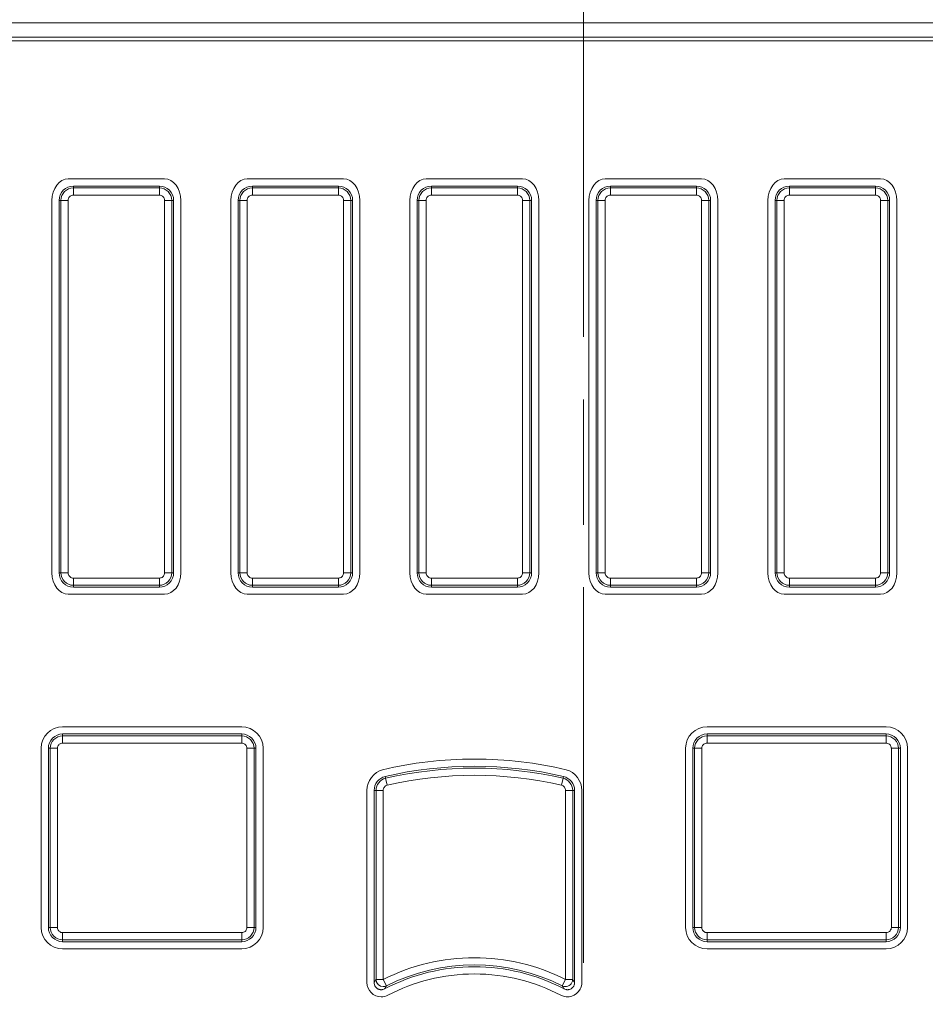
# Model space of a CAD drawing. Units: millimetres. Extents: x 0 to 297, y 0 to 213.
# Drawn here: x 39 to 47, y 128 to 136 of the extents above; entities that cross this region are included whole.
import ezdxf

# ---------------------------------------------------------------- set-up
doc = ezdxf.new("R2010")
doc.units = ezdxf.units.MM
doc.header["$MEASUREMENT"] = 0
doc.linetypes.add('AI-Linetype-12', pattern=[5, 3, -0.5, 1, -0.5])
doc.layers.add('レイヤー 2', color=7, linetype='Continuous', lineweight=0)
doc.layers.add('レイヤー 3', color=7, linetype='Continuous', lineweight=0)

msp = doc.modelspace()

# ---------------------------------------------------------------- linework, layer by layer
at = {"layer": 'レイヤー 2', "color": 250, "lineweight": 9, "true_color": 0x231815}
for p, q in [((36.7392, 136.0389), (50.0807, 136.0389)), ((50.0807, 135.9246), (36.7392, 135.9246)), ((36.8235, 135.8972), (50.1022, 135.8972)), ((39.8992, 134.7357), (39.8992, 134.7205)), ((40.5861, 134.7357), (39.8992, 134.7357)), ((39.8992, 134.7205), (40.5861, 134.7205)), ((40.5861, 134.7205), (40.5861, 134.7357)), ((41.33, 134.7357), (41.33, 134.7205)), ((42.0168, 134.7357), (41.33, 134.7357)), ((41.33, 134.7205), (42.0168, 134.7205)), ((42.0168, 134.7205), (42.0168, 134.7357)), ((42.7607, 134.7357), (42.7607, 134.7205)), ((43.4475, 134.7357), (42.7607, 134.7357)), ((42.7607, 134.7205), (43.4475, 134.7205)), ((43.4475, 134.7205), (43.4475, 134.7357)), ((44.1914, 134.7357), (44.1914, 134.7205)), ((44.8783, 134.7357), (44.1914, 134.7357)), ((44.1914, 134.7205), (44.8783, 134.7205)), ((44.8783, 134.7205), (44.8783, 134.7357)), ((45.6221, 134.7357), (45.6221, 134.7205)), ((46.309, 134.7357), (45.6221, 134.7357)), ((45.6221, 134.7205), (46.309, 134.7205)), ((46.309, 134.7205), (46.309, 134.7357)), ((39.8, 134.6213), (39.7848, 134.6213)), ((39.7848, 134.6213), (39.7848, 131.6452)), ((39.8, 131.6452), (39.8, 134.6213)), ((39.8571, 134.6213), (39.8, 134.6213)), ((39.8571, 134.6213), (39.8571, 131.6452)), ((40.5861, 134.6634), (39.8992, 134.6634)), ((40.6282, 131.6452), (40.6282, 134.6213)), ((40.7005, 134.6213), (40.6853, 134.6213)), ((40.6853, 134.6213), (40.6853, 131.6452)), ((40.7005, 131.6452), (40.7005, 134.6213)), ((41.2307, 134.6213), (41.2156, 134.6213)), ((41.2156, 134.6213), (41.2156, 131.6452)), ((41.2307, 131.6452), (41.2307, 134.6213)), ((41.2879, 134.6213), (41.2307, 134.6213)), ((41.2879, 134.6213), (41.2879, 131.6452)), ((42.0168, 134.6634), (41.33, 134.6634)), ((42.0589, 131.6452), (42.0589, 134.6213)), ((42.1312, 134.6213), (42.1161, 134.6213)), ((42.1161, 134.6213), (42.1161, 131.6452)), ((42.1312, 131.6452), (42.1312, 134.6213)), ((42.6615, 134.6213), (42.6463, 134.6213)), ((42.6463, 134.6213), (42.6463, 131.6452)), ((42.6615, 131.6452), (42.6615, 134.6213)), ((42.7186, 134.6213), (42.6615, 134.6213)), ((42.7186, 134.6213), (42.7186, 131.6452)), ((43.4475, 134.6634), (42.7607, 134.6634)), ((43.4896, 131.6452), (43.4896, 134.6213)), ((43.5619, 134.6213), (43.5468, 134.6213)), ((43.5468, 134.6213), (43.5468, 131.6452)), ((43.5619, 131.6452), (43.5619, 134.6213)), ((44.0922, 134.6213), (44.077, 134.6213)), ((44.077, 134.6213), (44.077, 131.6452)), ((44.0922, 131.6452), (44.0922, 134.6213)), ((44.1493, 134.6213), (44.0922, 134.6213)), ((44.1493, 134.6213), (44.1493, 131.6452)), ((44.8783, 134.6634), (44.1914, 134.6634)), ((44.9204, 131.6452), (44.9204, 134.6213)), ((44.9775, 134.6213), (44.9775, 131.6452)), ((44.9927, 134.6213), (44.9775, 134.6213)), ((44.9927, 131.6452), (44.9927, 134.6213)), ((45.5229, 134.6213), (45.5078, 134.6213)), ((45.5078, 134.6213), (45.5078, 131.6452)), ((45.5229, 131.6452), (45.5229, 134.6213)), ((45.5801, 134.6213), (45.5801, 131.6452)), ((46.309, 134.6634), (45.6221, 134.6634)), ((46.3511, 131.6452), (46.3511, 134.6213)), ((46.3511, 134.6213), (46.4082, 134.6213)), ((46.4234, 134.6213), (46.4082, 134.6213)), ((46.4082, 134.6213), (46.4082, 131.6452)), ((46.4234, 131.6452), (46.4234, 134.6213)), ((39.7848, 131.6452), (39.8, 131.6452)), ((39.8571, 131.6452), (39.8, 131.6452)), ((40.6853, 131.6452), (40.7005, 131.6452)), ((41.2156, 131.6452), (41.2307, 131.6452)), ((41.2879, 131.6452), (41.2307, 131.6452)), ((42.1161, 131.6452), (42.1312, 131.6452)), ((42.6463, 131.6452), (42.6615, 131.6452)), ((42.7186, 131.6452), (42.6615, 131.6452)), ((43.5468, 131.6452), (43.5619, 131.6452)), ((44.077, 131.6452), (44.0922, 131.6452)), ((44.1493, 131.6452), (44.0922, 131.6452)), ((44.9775, 131.6452), (44.9927, 131.6452)), ((45.5078, 131.6452), (45.5229, 131.6452)), ((46.3511, 131.6452), (46.4082, 131.6452)), ((46.4082, 131.6452), (46.4234, 131.6452)), ((39.8992, 131.6031), (40.5861, 131.6031)), ((39.8992, 131.6031), (39.8992, 131.5459)), ((40.5861, 131.6031), (40.5861, 131.5459)), ((41.33, 131.6031), (42.0168, 131.6031)), ((41.33, 131.6031), (41.33, 131.5459)), ((42.0168, 131.6031), (42.0168, 131.5459)), ((42.7607, 131.6031), (43.4475, 131.6031)), ((42.7607, 131.6031), (42.7607, 131.5459)), ((43.4475, 131.6031), (43.4475, 131.5459)), ((44.1914, 131.6031), (44.8783, 131.6031)), ((44.1914, 131.6031), (44.1914, 131.5459)), ((44.8783, 131.6031), (44.8783, 131.5459)), ((45.6221, 131.6031), (46.309, 131.6031)), ((45.6221, 131.6031), (45.6221, 131.5459)), ((46.309, 131.6031), (46.309, 131.5459)), ((39.8992, 131.5459), (39.8992, 131.5308)), ((40.5861, 131.5459), (39.8992, 131.5459)), ((39.8992, 131.5308), (40.5861, 131.5308)), ((40.5861, 131.5308), (40.5861, 131.5459)), ((41.33, 131.5459), (41.33, 131.5308)), ((42.0168, 131.5459), (41.33, 131.5459)), ((41.33, 131.5308), (42.0168, 131.5308)), ((42.0168, 131.5308), (42.0168, 131.5459)), ((42.7607, 131.5459), (42.7607, 131.5308)), ((43.4475, 131.5459), (42.7607, 131.5459)), ((42.7607, 131.5308), (43.4475, 131.5308)), ((43.4475, 131.5308), (43.4475, 131.5459)), ((44.8783, 131.5459), (44.1914, 131.5459)), ((44.1914, 131.5459), (44.1914, 131.5308)), ((44.1914, 131.5308), (44.8783, 131.5308)), ((44.8783, 131.5308), (44.8783, 131.5459)), ((46.309, 131.5459), (45.6221, 131.5459)), ((45.6221, 131.5459), (45.6221, 131.5308)), ((45.6221, 131.5308), (46.309, 131.5308)), ((46.309, 131.5308), (46.309, 131.5459)), ((39.8132, 130.3573), (39.8132, 130.3421)), ((41.2441, 130.3573), (39.8132, 130.3573)), ((39.8132, 130.3421), (41.2441, 130.3421)), ((41.2441, 130.3421), (41.2441, 130.3573)), ((41.2441, 130.2849), (41.2441, 130.3421)), ((44.9639, 130.3573), (44.9639, 130.3421)), ((46.3948, 130.3573), (44.9639, 130.3573)), ((44.9639, 130.3421), (46.3948, 130.3421)), ((44.9639, 130.3421), (44.9639, 130.2849)), ((46.3948, 130.3421), (46.3948, 130.3573)), ((39.714, 130.2429), (39.6988, 130.2429)), ((39.6988, 130.2429), (39.6988, 128.812)), ((39.714, 128.812), (39.714, 130.2429)), ((39.714, 130.2429), (39.7711, 130.2429)), ((39.7711, 130.2429), (39.7711, 128.812)), ((41.2441, 130.2849), (39.8132, 130.2849)), ((41.2862, 128.812), (41.2862, 130.2429)), ((41.2862, 130.2429), (41.3433, 130.2429)), ((41.3585, 130.2429), (41.3433, 130.2429)), ((41.3433, 130.2429), (41.3433, 128.812)), ((41.3585, 128.812), (41.3585, 130.2429)), ((44.8647, 130.2429), (44.8495, 130.2429)), ((44.8495, 130.2429), (44.8495, 128.812)), ((44.8647, 128.812), (44.8647, 130.2429)), ((44.8647, 130.2429), (44.9218, 130.2429)), ((44.9218, 130.2429), (44.9218, 128.812)), ((46.3948, 130.2849), (44.9639, 130.2849)), ((46.4369, 128.812), (46.4369, 130.2429)), ((46.4369, 130.2429), (46.494, 130.2429)), ((46.5092, 130.2429), (46.494, 130.2429)), ((46.494, 130.2429), (46.494, 128.812)), ((46.5092, 128.812), (46.5092, 130.2429)), ((42.3913, 130.018), (42.3947, 130.0032)), ((42.3947, 130.0032), (42.4076, 129.9475)), ((43.8133, 130.0032), (43.8003, 129.9475)), ((43.8133, 130.0032), (43.8167, 130.018)), ((42.3179, 129.9065), (42.3028, 129.9065)), ((42.3028, 129.9065), (42.3028, 128.3712)), ((42.3179, 128.396), (42.3179, 129.9065)), ((42.3179, 129.9065), (42.3751, 129.9065)), ((42.3751, 129.9065), (42.3751, 128.396)), ((43.8329, 128.396), (43.8329, 129.9065)), ((43.8329, 129.9065), (43.8901, 129.9065)), ((43.9052, 129.9065), (43.8901, 129.9065)), ((43.8901, 129.9065), (43.8901, 128.396)), ((43.9052, 128.3712), (43.9052, 129.9065)), ((39.6988, 128.812), (39.714, 128.812)), ((39.714, 128.812), (39.7711, 128.812)), ((41.2862, 128.812), (41.3433, 128.812)), ((41.3433, 128.812), (41.3585, 128.812)), ((44.8495, 128.812), (44.8647, 128.812)), ((44.8647, 128.812), (44.9218, 128.812)), ((46.4369, 128.812), (46.494, 128.812)), ((46.494, 128.812), (46.5092, 128.812)), ((39.8132, 128.7699), (41.2441, 128.7699)), ((39.8132, 128.7127), (39.8132, 128.7699)), ((41.2441, 128.7699), (41.2441, 128.7127)), ((44.9639, 128.7699), (46.3948, 128.7699)), ((44.9639, 128.7699), (44.9639, 128.7127)), ((46.3948, 128.7699), (46.3948, 128.7127)), ((39.8132, 128.7127), (39.8132, 128.6976)), ((41.2441, 128.7127), (39.8132, 128.7127)), ((39.8132, 128.6976), (41.2441, 128.6976)), ((41.2441, 128.6976), (41.2441, 128.7127)), ((44.9639, 128.7127), (44.9639, 128.6976)), ((46.3948, 128.7127), (44.9639, 128.7127)), ((44.9639, 128.6976), (46.3948, 128.6976)), ((46.3948, 128.6976), (46.3948, 128.7127)), ((42.3179, 128.396), (42.3751, 128.396)), ((42.3751, 128.396), (42.4008, 128.345)), ((43.8329, 128.396), (43.8071, 128.345)), ((43.8329, 128.396), (43.8901, 128.396)), ((43.7948, 128.2698), (43.7949, 128.2701))]:
    msp.add_line(p, q, dxfattribs=at)
for points, knots in [([(39.8583, 131.4735), (39.7864, 131.4735), (39.7276, 131.5507), (39.7276, 131.6452), (39.7276, 131.6452), (39.7276, 134.6212), (39.7276, 134.6212), (39.7276, 134.7156), (39.7864, 134.7929), (39.8583, 134.7929), (39.8583, 134.7929), (40.6269, 134.7929), (40.6269, 134.7929)], [0, 0, 0, 0, 1, 1, 1, 2, 2, 2, 3, 3, 3, 4, 4, 4, 4]), ([(40.6269, 134.7929), (40.6988, 134.7929), (40.7577, 134.7156), (40.7577, 134.6212), (40.7577, 134.6212), (40.7577, 131.6452), (40.7577, 131.6452), (40.7577, 131.5507), (40.6988, 131.4735), (40.6269, 131.4735), (40.6269, 131.4735), (39.8583, 131.4735), (39.8583, 131.4735)], [0, 0, 0, 0, 1, 1, 1, 2, 2, 2, 3, 3, 3, 4, 4, 4, 4]), ([(41.2891, 131.4735), (41.2172, 131.4735), (41.1583, 131.5507), (41.1583, 131.6452), (41.1583, 131.6452), (41.1583, 134.6212), (41.1583, 134.6212), (41.1583, 134.7156), (41.2172, 134.7929), (41.2891, 134.7929), (41.2891, 134.7929), (42.0576, 134.7929), (42.0576, 134.7929)], [0, 0, 0, 0, 1, 1, 1, 2, 2, 2, 3, 3, 3, 4, 4, 4, 4]), ([(42.0576, 134.7929), (42.1296, 134.7929), (42.1884, 134.7156), (42.1884, 134.6212), (42.1884, 134.6212), (42.1884, 131.6452), (42.1884, 131.6452), (42.1884, 131.5507), (42.1296, 131.4735), (42.0576, 131.4735), (42.0576, 131.4735), (41.2891, 131.4735), (41.2891, 131.4735)], [0, 0, 0, 0, 1, 1, 1, 2, 2, 2, 3, 3, 3, 4, 4, 4, 4]), ([(42.7199, 131.4735), (42.6479, 131.4735), (42.589, 131.5507), (42.589, 131.6452), (42.589, 131.6452), (42.589, 134.6212), (42.589, 134.6212), (42.589, 134.7156), (42.6479, 134.7929), (42.7199, 134.7929), (42.7199, 134.7929), (43.4884, 134.7929), (43.4884, 134.7929)], [0, 0, 0, 0, 1, 1, 1, 2, 2, 2, 3, 3, 3, 4, 4, 4, 4]), ([(43.4884, 134.7929), (43.5603, 134.7929), (43.6192, 134.7156), (43.6192, 134.6212), (43.6192, 134.6212), (43.6192, 131.6452), (43.6192, 131.6452), (43.6192, 131.5507), (43.5603, 131.4735), (43.4884, 131.4735), (43.4884, 131.4735), (42.7203, 131.4735), (42.7199, 131.4735)], [0, 0, 0, 0, 1, 1, 1, 2, 2, 2, 3, 3, 3, 4, 4, 4, 4]), ([(44.1506, 131.4735), (44.0786, 131.4735), (44.0198, 131.5507), (44.0198, 131.6452), (44.0198, 131.6452), (44.0198, 134.6212), (44.0198, 134.6212), (44.0198, 134.7156), (44.0786, 134.7929), (44.1505, 134.7929), (44.1506, 134.7929), (44.9191, 134.7929), (44.9191, 134.7929)], [0, 0, 0, 0, 1, 1, 1, 2, 2, 2, 3, 3, 3, 4, 4, 4, 4]), ([(44.9191, 134.7929), (44.991, 134.7929), (45.0499, 134.7156), (45.0499, 134.6212), (45.0499, 134.6212), (45.0499, 131.6452), (45.0499, 131.6452), (45.0499, 131.5507), (44.991, 131.4735), (44.9191, 131.4735), (44.9191, 131.4735), (44.1509, 131.4735), (44.1506, 131.4735)], [0, 0, 0, 0, 1, 1, 1, 2, 2, 2, 3, 3, 3, 4, 4, 4, 4]), ([(45.5813, 131.4735), (45.5094, 131.4735), (45.4505, 131.5507), (45.4505, 131.6452), (45.4505, 131.6452), (45.4505, 134.6212), (45.4505, 134.6212), (45.4505, 134.7156), (45.5094, 134.7929), (45.5813, 134.7929), (45.5813, 134.7929), (46.3499, 134.7929), (46.3499, 134.7929)], [0, 0, 0, 0, 1, 1, 1, 2, 2, 2, 3, 3, 3, 4, 4, 4, 4]), ([(46.3499, 134.7929), (46.4218, 134.7929), (46.4806, 134.7156), (46.4806, 134.6212), (46.4806, 134.6212), (46.4806, 131.6452), (46.4806, 131.6452), (46.4806, 131.5507), (46.4218, 131.4735), (46.3499, 131.4735), (46.3499, 131.4735), (45.5813, 131.4735), (45.5813, 131.4735)], [0, 0, 0, 0, 1, 1, 1, 2, 2, 2, 3, 3, 3, 4, 4, 4, 4]), ([(39.8992, 134.7357), (39.8693, 134.7357), (39.8395, 134.7233), (39.8183, 134.7022), (39.7972, 134.681), (39.7848, 134.6512), (39.7848, 134.6213)], [0, 0, 0, 0, 1, 1, 1, 2, 2, 2, 2]), ([(39.8, 134.6213), (39.8, 134.6473), (39.8107, 134.6731), (39.8291, 134.6915), (39.8474, 134.7098), (39.8732, 134.7205), (39.8992, 134.7205)], [0, 0, 0, 0, 1, 1, 1, 2, 2, 2, 2]), ([(40.7005, 134.6213), (40.7005, 134.6512), (40.6882, 134.681), (40.667, 134.7022), (40.6458, 134.7233), (40.616, 134.7357), (40.5861, 134.7357)], [0, 0, 0, 0, 1, 1, 1, 2, 2, 2, 2]), ([(40.5861, 134.7205), (40.6121, 134.7205), (40.6379, 134.7098), (40.6563, 134.6915), (40.6746, 134.6731), (40.6853, 134.6473), (40.6853, 134.6213)], [0, 0, 0, 0, 1, 1, 1, 2, 2, 2, 2]), ([(41.33, 134.7357), (41.3, 134.7357), (41.2702, 134.7233), (41.2491, 134.7022), (41.2279, 134.681), (41.2156, 134.6512), (41.2156, 134.6213)], [0, 0, 0, 0, 1, 1, 1, 2, 2, 2, 2]), ([(41.2307, 134.6213), (41.2307, 134.6473), (41.2414, 134.6731), (41.2598, 134.6915), (41.2781, 134.7098), (41.304, 134.7205), (41.33, 134.7205)], [0, 0, 0, 0, 1, 1, 1, 2, 2, 2, 2]), ([(42.1312, 134.6213), (42.1312, 134.6512), (42.1189, 134.681), (42.0977, 134.7022), (42.0765, 134.7233), (42.0468, 134.7357), (42.0168, 134.7357)], [0, 0, 0, 0, 1, 1, 1, 2, 2, 2, 2]), ([(42.0168, 134.7205), (42.0428, 134.7205), (42.0686, 134.7098), (42.087, 134.6915), (42.1054, 134.6731), (42.1161, 134.6473), (42.1161, 134.6213)], [0, 0, 0, 0, 1, 1, 1, 2, 2, 2, 2]), ([(42.7607, 134.7357), (42.7307, 134.7357), (42.701, 134.7233), (42.6798, 134.7022), (42.6586, 134.681), (42.6463, 134.6512), (42.6463, 134.6213)], [0, 0, 0, 0, 1, 1, 1, 2, 2, 2, 2]), ([(42.6615, 134.6213), (42.6615, 134.6473), (42.6721, 134.6731), (42.6905, 134.6915), (42.7089, 134.7098), (42.7347, 134.7205), (42.7607, 134.7205)], [0, 0, 0, 0, 1, 1, 1, 2, 2, 2, 2]), ([(43.5619, 134.6213), (43.5619, 134.6512), (43.5496, 134.681), (43.5284, 134.7022), (43.5073, 134.7233), (43.4775, 134.7357), (43.4475, 134.7357)], [0, 0, 0, 0, 1, 1, 1, 2, 2, 2, 2]), ([(43.4475, 134.7205), (43.4735, 134.7205), (43.4994, 134.7098), (43.5177, 134.6915), (43.5361, 134.6731), (43.5468, 134.6473), (43.5468, 134.6213)], [0, 0, 0, 0, 1, 1, 1, 2, 2, 2, 2]), ([(44.1914, 134.7357), (44.1615, 134.7357), (44.1317, 134.7233), (44.1105, 134.7022), (44.0894, 134.681), (44.077, 134.6512), (44.077, 134.6213)], [0, 0, 0, 0, 1, 1, 1, 2, 2, 2, 2]), ([(44.0922, 134.6213), (44.0922, 134.6473), (44.1029, 134.6731), (44.1212, 134.6915), (44.1396, 134.7098), (44.1654, 134.7205), (44.1914, 134.7205)], [0, 0, 0, 0, 1, 1, 1, 2, 2, 2, 2]), ([(44.9927, 134.6213), (44.9927, 134.6512), (44.9803, 134.681), (44.9592, 134.7022), (44.938, 134.7233), (44.9082, 134.7357), (44.8783, 134.7357)], [0, 0, 0, 0, 1, 1, 1, 2, 2, 2, 2]), ([(44.8783, 134.7205), (44.9043, 134.7205), (44.9301, 134.7098), (44.9485, 134.6915), (44.9668, 134.6731), (44.9775, 134.6473), (44.9775, 134.6213)], [0, 0, 0, 0, 1, 1, 1, 2, 2, 2, 2]), ([(45.6221, 134.7357), (45.5922, 134.7357), (45.5624, 134.7233), (45.5413, 134.7022), (45.5201, 134.681), (45.5078, 134.6512), (45.5078, 134.6213)], [0, 0, 0, 0, 1, 1, 1, 2, 2, 2, 2]), ([(45.5229, 134.6213), (45.5229, 134.6473), (45.5336, 134.6731), (45.552, 134.6915), (45.5703, 134.7098), (45.5961, 134.7205), (45.6221, 134.7205)], [0, 0, 0, 0, 1, 1, 1, 2, 2, 2, 2]), ([(46.4234, 134.6213), (46.4234, 134.6512), (46.4111, 134.681), (46.3899, 134.7022), (46.3687, 134.7233), (46.339, 134.7357), (46.309, 134.7357)], [0, 0, 0, 0, 1, 1, 1, 2, 2, 2, 2]), ([(46.309, 134.7205), (46.335, 134.7205), (46.3608, 134.7098), (46.3792, 134.6915), (46.3975, 134.6731), (46.4082, 134.6473), (46.4082, 134.6213)], [0, 0, 0, 0, 1, 1, 1, 2, 2, 2, 2]), ([(39.8992, 134.6634), (39.8945, 134.6634), (39.8897, 134.6625), (39.8852, 134.6609), (39.8807, 134.6593), (39.8765, 134.6569), (39.8728, 134.654), (39.8689, 134.6509), (39.8657, 134.6471), (39.8632, 134.6429), (39.8609, 134.639), (39.8592, 134.6348), (39.8582, 134.6304), (39.8575, 134.6274), (39.8571, 134.6243), (39.8571, 134.6213)], [0, 0, 0, 0, 1, 1, 1, 2, 2, 2, 3, 3, 3, 4, 4, 4, 5, 5, 5, 5]), ([(40.6282, 134.6213), (40.6282, 134.6243), (40.6278, 134.6274), (40.6271, 134.6304), (40.6261, 134.6348), (40.6244, 134.639), (40.6221, 134.6429), (40.6196, 134.6471), (40.6164, 134.6509), (40.6126, 134.654), (40.6089, 134.6569), (40.6046, 134.6593), (40.6001, 134.6609), (40.5956, 134.6625), (40.5908, 134.6634), (40.5861, 134.6634)], [0, 0, 0, 0, 1, 1, 1, 2, 2, 2, 3, 3, 3, 4, 4, 4, 5, 5, 5, 5]), ([(41.33, 134.6634), (41.3252, 134.6634), (41.3204, 134.6625), (41.3159, 134.6609), (41.3115, 134.6593), (41.3072, 134.6569), (41.3035, 134.654), (41.2997, 134.6509), (41.2964, 134.6471), (41.2939, 134.6429), (41.2917, 134.639), (41.2899, 134.6348), (41.2889, 134.6304), (41.2883, 134.6274), (41.2879, 134.6243), (41.2879, 134.6213)], [0, 0, 0, 0, 1, 1, 1, 2, 2, 2, 3, 3, 3, 4, 4, 4, 5, 5, 5, 5]), ([(42.0589, 134.6213), (42.0589, 134.6243), (42.0585, 134.6274), (42.0578, 134.6304), (42.0568, 134.6348), (42.0551, 134.639), (42.0529, 134.6429), (42.0504, 134.6471), (42.0471, 134.6509), (42.0433, 134.654), (42.0396, 134.6569), (42.0353, 134.6593), (42.0309, 134.6609), (42.0264, 134.6625), (42.0216, 134.6634), (42.0168, 134.6634)], [0, 0, 0, 0, 1, 1, 1, 2, 2, 2, 3, 3, 3, 4, 4, 4, 5, 5, 5, 5]), ([(42.7607, 134.6634), (42.7559, 134.6634), (42.7511, 134.6625), (42.7467, 134.6609), (42.7422, 134.6593), (42.7379, 134.6569), (42.7342, 134.654), (42.7304, 134.6509), (42.7271, 134.6471), (42.7247, 134.6429), (42.7224, 134.639), (42.7207, 134.6348), (42.7197, 134.6304), (42.719, 134.6274), (42.7186, 134.6243), (42.7186, 134.6213)], [0, 0, 0, 0, 1, 1, 1, 2, 2, 2, 3, 3, 3, 4, 4, 4, 5, 5, 5, 5]), ([(43.4896, 134.6213), (43.4896, 134.6243), (43.4893, 134.6274), (43.4886, 134.6304), (43.4876, 134.6348), (43.4859, 134.639), (43.4836, 134.6429), (43.4811, 134.6471), (43.4778, 134.6509), (43.474, 134.654), (43.4703, 134.6569), (43.466, 134.6593), (43.4616, 134.6609), (43.4571, 134.6625), (43.4523, 134.6634), (43.4475, 134.6634)], [0, 0, 0, 0, 1, 1, 1, 2, 2, 2, 3, 3, 3, 4, 4, 4, 5, 5, 5, 5]), ([(44.1914, 134.6634), (44.1867, 134.6634), (44.1819, 134.6625), (44.1774, 134.6609), (44.1729, 134.6593), (44.1686, 134.6569), (44.1649, 134.654), (44.1611, 134.6509), (44.1579, 134.6471), (44.1554, 134.6429), (44.1531, 134.639), (44.1514, 134.6348), (44.1504, 134.6304), (44.1497, 134.6274), (44.1493, 134.6243), (44.1493, 134.6213)], [0, 0, 0, 0, 1, 1, 1, 2, 2, 2, 3, 3, 3, 4, 4, 4, 5, 5, 5, 5]), ([(44.9204, 134.6213), (44.9204, 134.6243), (44.92, 134.6274), (44.9193, 134.6304), (44.9183, 134.6348), (44.9166, 134.639), (44.9143, 134.6429), (44.9118, 134.6471), (44.9086, 134.6509), (44.9047, 134.654), (44.901, 134.6569), (44.8968, 134.6593), (44.8923, 134.6609), (44.8878, 134.6625), (44.883, 134.6634), (44.8783, 134.6634)], [0, 0, 0, 0, 1, 1, 1, 2, 2, 2, 3, 3, 3, 4, 4, 4, 5, 5, 5, 5]), ([(45.6221, 134.6634), (45.6174, 134.6634), (45.6126, 134.6625), (45.6081, 134.6609), (45.6036, 134.6593), (45.5994, 134.6569), (45.5957, 134.654), (45.5919, 134.6509), (45.5886, 134.6471), (45.5861, 134.6429), (45.5838, 134.639), (45.5821, 134.6348), (45.5811, 134.6304), (45.5804, 134.6274), (45.5801, 134.6243), (45.5801, 134.6213)], [0, 0, 0, 0, 1, 1, 1, 2, 2, 2, 3, 3, 3, 4, 4, 4, 5, 5, 5, 5]), ([(46.3511, 134.6213), (46.3511, 134.6243), (46.3507, 134.6274), (46.35, 134.6304), (46.349, 134.6348), (46.3473, 134.639), (46.345, 134.6429), (46.3426, 134.6471), (46.3393, 134.6509), (46.3355, 134.654), (46.3318, 134.6569), (46.3275, 134.6593), (46.323, 134.6609), (46.3186, 134.6625), (46.3138, 134.6634), (46.309, 134.6634)], [0, 0, 0, 0, 1, 1, 1, 2, 2, 2, 3, 3, 3, 4, 4, 4, 5, 5, 5, 5]), ([(39.7848, 131.6452), (39.7848, 131.6152), (39.7972, 131.5854), (39.8183, 131.5643), (39.8395, 131.5431), (39.8693, 131.5308), (39.8992, 131.5308)], [0, 0, 0, 0, 1, 1, 1, 2, 2, 2, 2]), ([(39.8992, 131.5459), (39.8732, 131.5459), (39.8474, 131.5566), (39.8291, 131.575), (39.8107, 131.5934), (39.8, 131.6192), (39.8, 131.6452)], [0, 0, 0, 0, 1, 1, 1, 2, 2, 2, 2]), ([(39.8571, 131.6452), (39.8571, 131.6421), (39.8575, 131.639), (39.8582, 131.636), (39.8592, 131.6317), (39.8609, 131.6274), (39.8632, 131.6236), (39.8657, 131.6193), (39.8689, 131.6155), (39.8728, 131.6125), (39.8765, 131.6095), (39.8807, 131.6072), (39.8852, 131.6056), (39.8897, 131.604), (39.8945, 131.6031), (39.8992, 131.6031)], [0, 0, 0, 0, 1, 1, 1, 2, 2, 2, 3, 3, 3, 4, 4, 4, 5, 5, 5, 5]), ([(40.6853, 131.6452), (40.6853, 131.6192), (40.6746, 131.5934), (40.6563, 131.575), (40.6379, 131.5566), (40.6121, 131.5459), (40.5861, 131.5459)], [0, 0, 0, 0, 1, 1, 1, 2, 2, 2, 2]), ([(40.5861, 131.5308), (40.616, 131.5308), (40.6458, 131.5431), (40.667, 131.5643), (40.6882, 131.5854), (40.7005, 131.6152), (40.7005, 131.6452)], [0, 0, 0, 0, 1, 1, 1, 2, 2, 2, 2]), ([(40.5861, 131.6031), (40.5891, 131.6031), (40.5922, 131.6035), (40.5952, 131.6041), (40.5996, 131.6052), (40.6038, 131.6069), (40.6077, 131.6091), (40.6119, 131.6116), (40.6157, 131.6149), (40.6188, 131.6187), (40.6217, 131.6224), (40.6241, 131.6267), (40.6257, 131.6311), (40.6273, 131.6356), (40.6282, 131.6404), (40.6282, 131.6452)], [0, 0, 0, 0, 1, 1, 1, 2, 2, 2, 3, 3, 3, 4, 4, 4, 5, 5, 5, 5]), ([(41.2156, 131.6452), (41.2156, 131.6152), (41.2279, 131.5854), (41.2491, 131.5643), (41.2702, 131.5431), (41.3, 131.5308), (41.33, 131.5308)], [0, 0, 0, 0, 1, 1, 1, 2, 2, 2, 2]), ([(41.33, 131.5459), (41.304, 131.5459), (41.2781, 131.5566), (41.2598, 131.575), (41.2414, 131.5934), (41.2307, 131.6192), (41.2307, 131.6452)], [0, 0, 0, 0, 1, 1, 1, 2, 2, 2, 2]), ([(41.2879, 131.6452), (41.2879, 131.6421), (41.2883, 131.639), (41.2889, 131.636), (41.2899, 131.6317), (41.2917, 131.6274), (41.2939, 131.6236), (41.2964, 131.6193), (41.2997, 131.6155), (41.3035, 131.6125), (41.3072, 131.6095), (41.3115, 131.6072), (41.3159, 131.6056), (41.3204, 131.604), (41.3252, 131.6031), (41.33, 131.6031)], [0, 0, 0, 0, 1, 1, 1, 2, 2, 2, 3, 3, 3, 4, 4, 4, 5, 5, 5, 5]), ([(42.1161, 131.6452), (42.1161, 131.6192), (42.1054, 131.5934), (42.087, 131.575), (42.0686, 131.5566), (42.0428, 131.5459), (42.0168, 131.5459)], [0, 0, 0, 0, 1, 1, 1, 2, 2, 2, 2]), ([(42.0168, 131.5308), (42.0468, 131.5308), (42.0765, 131.5431), (42.0977, 131.5643), (42.1189, 131.5854), (42.1312, 131.6152), (42.1312, 131.6452)], [0, 0, 0, 0, 1, 1, 1, 2, 2, 2, 2]), ([(42.0168, 131.6031), (42.0199, 131.6031), (42.023, 131.6035), (42.0259, 131.6041), (42.0303, 131.6052), (42.0346, 131.6069), (42.0384, 131.6091), (42.0426, 131.6116), (42.0465, 131.6149), (42.0495, 131.6187), (42.0525, 131.6224), (42.0548, 131.6267), (42.0564, 131.6311), (42.058, 131.6356), (42.0589, 131.6404), (42.0589, 131.6452)], [0, 0, 0, 0, 1, 1, 1, 2, 2, 2, 3, 3, 3, 4, 4, 4, 5, 5, 5, 5]), ([(42.6463, 131.6452), (42.6463, 131.6152), (42.6586, 131.5854), (42.6798, 131.5643), (42.701, 131.5431), (42.7307, 131.5308), (42.7607, 131.5308)], [0, 0, 0, 0, 1, 1, 1, 2, 2, 2, 2]), ([(42.7607, 131.5459), (42.7347, 131.5459), (42.7089, 131.5566), (42.6905, 131.575), (42.6721, 131.5934), (42.6615, 131.6192), (42.6615, 131.6452)], [0, 0, 0, 0, 1, 1, 1, 2, 2, 2, 2]), ([(42.7186, 131.6452), (42.7186, 131.6421), (42.719, 131.639), (42.7197, 131.636), (42.7207, 131.6317), (42.7224, 131.6274), (42.7247, 131.6236), (42.7271, 131.6193), (42.7304, 131.6155), (42.7342, 131.6125), (42.7379, 131.6095), (42.7422, 131.6072), (42.7467, 131.6056), (42.7511, 131.604), (42.7559, 131.6031), (42.7607, 131.6031)], [0, 0, 0, 0, 1, 1, 1, 2, 2, 2, 3, 3, 3, 4, 4, 4, 5, 5, 5, 5]), ([(43.5468, 131.6452), (43.5468, 131.6192), (43.5361, 131.5934), (43.5177, 131.575), (43.4994, 131.5566), (43.4735, 131.5459), (43.4475, 131.5459)], [0, 0, 0, 0, 1, 1, 1, 2, 2, 2, 2]), ([(43.4475, 131.5308), (43.4775, 131.5308), (43.5073, 131.5431), (43.5284, 131.5643), (43.5496, 131.5854), (43.5619, 131.6152), (43.5619, 131.6452)], [0, 0, 0, 0, 1, 1, 1, 2, 2, 2, 2]), ([(43.4475, 131.6031), (43.4506, 131.6031), (43.4537, 131.6035), (43.4567, 131.6041), (43.461, 131.6052), (43.4653, 131.6069), (43.4692, 131.6091), (43.4734, 131.6116), (43.4772, 131.6149), (43.4802, 131.6187), (43.4832, 131.6224), (43.4855, 131.6267), (43.4871, 131.6311), (43.4887, 131.6356), (43.4896, 131.6404), (43.4896, 131.6452)], [0, 0, 0, 0, 1, 1, 1, 2, 2, 2, 3, 3, 3, 4, 4, 4, 5, 5, 5, 5]), ([(44.077, 131.6452), (44.077, 131.6152), (44.0894, 131.5854), (44.1105, 131.5643), (44.1317, 131.5431), (44.1615, 131.5308), (44.1914, 131.5308)], [0, 0, 0, 0, 1, 1, 1, 2, 2, 2, 2]), ([(44.1914, 131.5459), (44.1654, 131.5459), (44.1396, 131.5566), (44.1212, 131.575), (44.1029, 131.5934), (44.0922, 131.6192), (44.0922, 131.6452)], [0, 0, 0, 0, 1, 1, 1, 2, 2, 2, 2]), ([(44.1493, 131.6452), (44.1493, 131.6421), (44.1497, 131.639), (44.1504, 131.636), (44.1514, 131.6317), (44.1531, 131.6274), (44.1554, 131.6236), (44.1579, 131.6193), (44.1611, 131.6155), (44.1649, 131.6125), (44.1686, 131.6095), (44.1729, 131.6072), (44.1774, 131.6056), (44.1819, 131.604), (44.1867, 131.6031), (44.1914, 131.6031)], [0, 0, 0, 0, 1, 1, 1, 2, 2, 2, 3, 3, 3, 4, 4, 4, 5, 5, 5, 5]), ([(44.9775, 131.6452), (44.9775, 131.6192), (44.9668, 131.5934), (44.9485, 131.575), (44.9301, 131.5566), (44.9043, 131.5459), (44.8783, 131.5459)], [0, 0, 0, 0, 1, 1, 1, 2, 2, 2, 2]), ([(44.8783, 131.5308), (44.9082, 131.5308), (44.938, 131.5431), (44.9592, 131.5643), (44.9803, 131.5854), (44.9927, 131.6152), (44.9927, 131.6452)], [0, 0, 0, 0, 1, 1, 1, 2, 2, 2, 2]), ([(44.8783, 131.6031), (44.8813, 131.6031), (44.8844, 131.6035), (44.8874, 131.6041), (44.8918, 131.6052), (44.896, 131.6069), (44.8999, 131.6091), (44.9041, 131.6116), (44.9079, 131.6149), (44.911, 131.6187), (44.9139, 131.6224), (44.9163, 131.6267), (44.9179, 131.6311), (44.9195, 131.6356), (44.9204, 131.6404), (44.9204, 131.6452)], [0, 0, 0, 0, 1, 1, 1, 2, 2, 2, 3, 3, 3, 4, 4, 4, 5, 5, 5, 5]), ([(45.5078, 131.6452), (45.5078, 131.6152), (45.5201, 131.5854), (45.5413, 131.5643), (45.5624, 131.5431), (45.5922, 131.5308), (45.6221, 131.5308)], [0, 0, 0, 0, 1, 1, 1, 2, 2, 2, 2]), ([(45.6221, 131.5459), (45.5961, 131.5459), (45.5703, 131.5566), (45.552, 131.575), (45.5336, 131.5934), (45.5229, 131.6192), (45.5229, 131.6452)], [0, 0, 0, 0, 1, 1, 1, 2, 2, 2, 2]), ([(45.5801, 131.6452), (45.5801, 131.6421), (45.5804, 131.639), (45.5811, 131.636), (45.5821, 131.6317), (45.5838, 131.6274), (45.5861, 131.6236), (45.5886, 131.6193), (45.5919, 131.6155), (45.5957, 131.6125), (45.5994, 131.6095), (45.6036, 131.6072), (45.6081, 131.6056), (45.6126, 131.604), (45.6174, 131.6031), (45.6221, 131.6031)], [0, 0, 0, 0, 1, 1, 1, 2, 2, 2, 3, 3, 3, 4, 4, 4, 5, 5, 5, 5]), ([(46.4082, 131.6452), (46.4082, 131.6192), (46.3975, 131.5934), (46.3792, 131.575), (46.3608, 131.5566), (46.335, 131.5459), (46.309, 131.5459)], [0, 0, 0, 0, 1, 1, 1, 2, 2, 2, 2]), ([(46.309, 131.5308), (46.339, 131.5308), (46.3687, 131.5431), (46.3899, 131.5643), (46.4111, 131.5854), (46.4234, 131.6152), (46.4234, 131.6452)], [0, 0, 0, 0, 1, 1, 1, 2, 2, 2, 2]), ([(46.309, 131.6031), (46.3121, 131.6031), (46.3151, 131.6035), (46.3181, 131.6041), (46.3225, 131.6052), (46.3268, 131.6069), (46.3306, 131.6091), (46.3348, 131.6116), (46.3387, 131.6149), (46.3417, 131.6187), (46.3447, 131.6224), (46.347, 131.6267), (46.3486, 131.6311), (46.3502, 131.6356), (46.3511, 131.6404), (46.3511, 131.6452)], [0, 0, 0, 0, 1, 1, 1, 2, 2, 2, 3, 3, 3, 4, 4, 4, 5, 5, 5, 5]), ([(39.8132, 128.6405), (39.7188, 128.6405), (39.6415, 128.7178), (39.6415, 128.8122), (39.6415, 128.8122), (39.6415, 130.243), (39.6415, 130.243), (39.6415, 130.3374), (39.7188, 130.4147), (39.8132, 130.4147), (39.8132, 130.4147), (41.244, 130.4147), (41.2441, 130.4147)], [0, 0, 0, 0, 1, 1, 1, 2, 2, 2, 3, 3, 3, 4, 4, 4, 4]), ([(41.2441, 130.4147), (41.3385, 130.4147), (41.4157, 130.3374), (41.4157, 130.243), (41.4157, 130.243), (41.4157, 128.8122), (41.4157, 128.8122), (41.4157, 128.7178), (41.3385, 128.6405), (41.2441, 128.6405), (41.244, 128.6405), (39.8132, 128.6405), (39.8132, 128.6405)], [0, 0, 0, 0, 1, 1, 1, 2, 2, 2, 3, 3, 3, 4, 4, 4, 4]), ([(44.964, 128.6405), (44.8696, 128.6405), (44.7924, 128.7178), (44.7924, 128.8122), (44.7924, 128.8122), (44.7924, 130.243), (44.7924, 130.243), (44.7924, 130.3374), (44.8696, 130.4147), (44.964, 130.4147), (44.964, 130.4147), (46.3949, 130.4147), (46.3949, 130.4147)], [0, 0, 0, 0, 1, 1, 1, 2, 2, 2, 3, 3, 3, 4, 4, 4, 4]), ([(46.3949, 130.4147), (46.4893, 130.4147), (46.5666, 130.3374), (46.5666, 130.243), (46.5666, 130.243), (46.5666, 128.8122), (46.5666, 128.8122), (46.5666, 128.7178), (46.4893, 128.6405), (46.3949, 128.6405), (46.3949, 128.6405), (44.964, 128.6405), (44.964, 128.6405)], [0, 0, 0, 0, 1, 1, 1, 2, 2, 2, 3, 3, 3, 4, 4, 4, 4]), ([(39.8132, 130.3573), (39.7832, 130.3573), (39.7535, 130.3449), (39.7323, 130.3238), (39.7111, 130.3026), (39.6988, 130.2728), (39.6988, 130.2429)], [0, 0, 0, 0, 1, 1, 1, 2, 2, 2, 2]), ([(39.714, 130.2429), (39.714, 130.2689), (39.7246, 130.2947), (39.743, 130.313), (39.7614, 130.3314), (39.7872, 130.3421), (39.8132, 130.3421)], [0, 0, 0, 0, 1, 1, 1, 2, 2, 2, 2]), ([(41.3585, 130.2429), (41.3585, 130.2728), (41.3461, 130.3026), (41.325, 130.3238), (41.3038, 130.3449), (41.274, 130.3573), (41.2441, 130.3573)], [0, 0, 0, 0, 1, 1, 1, 2, 2, 2, 2]), ([(41.2441, 130.3421), (41.2701, 130.3421), (41.2959, 130.3314), (41.3143, 130.313), (41.3326, 130.2947), (41.3433, 130.2689), (41.3433, 130.2429)], [0, 0, 0, 0, 1, 1, 1, 2, 2, 2, 2]), ([(44.9639, 130.3573), (44.9339, 130.3573), (44.9042, 130.3449), (44.883, 130.3238), (44.8618, 130.3026), (44.8495, 130.2728), (44.8495, 130.2429)], [0, 0, 0, 0, 1, 1, 1, 2, 2, 2, 2]), ([(44.8647, 130.2429), (44.8647, 130.2689), (44.8754, 130.2947), (44.8937, 130.313), (44.9121, 130.3314), (44.9379, 130.3421), (44.9639, 130.3421)], [0, 0, 0, 0, 1, 1, 1, 2, 2, 2, 2]), ([(46.5092, 130.2429), (46.5092, 130.2728), (46.4969, 130.3026), (46.4757, 130.3238), (46.4545, 130.3449), (46.4247, 130.3573), (46.3948, 130.3573)], [0, 0, 0, 0, 1, 1, 1, 2, 2, 2, 2]), ([(46.3948, 130.3421), (46.4208, 130.3421), (46.4466, 130.3314), (46.465, 130.313), (46.4833, 130.2947), (46.494, 130.2689), (46.494, 130.2429)], [0, 0, 0, 0, 1, 1, 1, 2, 2, 2, 2]), ([(39.8132, 130.2849), (39.8084, 130.2849), (39.8036, 130.284), (39.7992, 130.2824), (39.7947, 130.2809), (39.7904, 130.2785), (39.7867, 130.2756), (39.7829, 130.2725), (39.7796, 130.2687), (39.7772, 130.2645), (39.7749, 130.2606), (39.7732, 130.2564), (39.7722, 130.252), (39.7715, 130.249), (39.7711, 130.2459), (39.7711, 130.2429)], [0, 0, 0, 0, 1, 1, 1, 2, 2, 2, 3, 3, 3, 4, 4, 4, 5, 5, 5, 5]), ([(41.2862, 130.2429), (41.2862, 130.2459), (41.2858, 130.249), (41.2851, 130.252), (41.2841, 130.2564), (41.2824, 130.2606), (41.2801, 130.2645), (41.2776, 130.2687), (41.2744, 130.2725), (41.2706, 130.2756), (41.2669, 130.2785), (41.2626, 130.2809), (41.2581, 130.2824), (41.2536, 130.284), (41.2488, 130.2849), (41.2441, 130.2849)], [0, 0, 0, 0, 1, 1, 1, 2, 2, 2, 3, 3, 3, 4, 4, 4, 5, 5, 5, 5]), ([(44.9639, 130.2849), (44.9591, 130.2849), (44.9543, 130.284), (44.9499, 130.2824), (44.9454, 130.2809), (44.9411, 130.2785), (44.9374, 130.2756), (44.9336, 130.2725), (44.9303, 130.2687), (44.9279, 130.2645), (44.9256, 130.2606), (44.9239, 130.2564), (44.9229, 130.252), (44.9222, 130.249), (44.9218, 130.2459), (44.9218, 130.2429)], [0, 0, 0, 0, 1, 1, 1, 2, 2, 2, 3, 3, 3, 4, 4, 4, 5, 5, 5, 5]), ([(46.4369, 130.2429), (46.4369, 130.2459), (46.4365, 130.249), (46.4358, 130.252), (46.4348, 130.2564), (46.4331, 130.2606), (46.4308, 130.2645), (46.4283, 130.2687), (46.4251, 130.2725), (46.4213, 130.2756), (46.4176, 130.2785), (46.4133, 130.2809), (46.4088, 130.2824), (46.4043, 130.284), (46.3995, 130.2849), (46.3948, 130.2849)], [0, 0, 0, 0, 1, 1, 1, 2, 2, 2, 3, 3, 3, 4, 4, 4, 5, 5, 5, 5]), ([(43.837, 130.0717), (43.6016, 130.127), (43.3564, 130.1571), (43.104, 130.1571), (42.8517, 130.1571), (42.6066, 130.127), (42.3711, 130.0717)], [0, 0, 0, 0, 1, 1, 1, 2, 2, 2, 2]), ([(43.9494, 128.3183), (43.9573, 128.3314), (43.9634, 128.3563), (43.9625, 128.3715), (43.9625, 128.3715), (43.9625, 129.9067), (43.9625, 129.9067), (43.9645, 129.9815), (43.9091, 130.0529), (43.837, 130.0717)], [0, 0, 0, 0, 1, 1, 1, 2, 2, 2, 3, 3, 3, 3]), ([(42.2456, 129.9067), (42.2456, 129.9067), (42.2456, 128.3715), (42.2456, 128.3715), (42.2456, 128.3083), (42.2968, 128.257), (42.3601, 128.257)], [0, 0, 0, 0, 1, 1, 1, 2, 2, 2, 2]), ([(42.4076, 129.9475), (42.4032, 129.9465), (42.3988, 129.9446), (42.395, 129.9421), (42.3911, 129.9397), (42.3876, 129.9365), (42.3847, 129.933), (42.3816, 129.9292), (42.3792, 129.9248), (42.3775, 129.9202), (42.3759, 129.9159), (42.3751, 129.9112), (42.3751, 129.9065)], [0, 0, 0, 0, 1, 1, 1, 2, 2, 2, 3, 3, 3, 4, 4, 4, 4]), ([(43.8329, 129.9065), (43.8329, 129.9111), (43.8321, 129.9158), (43.8305, 129.9201), (43.829, 129.9244), (43.8267, 129.9285), (43.8239, 129.9321), (43.8209, 129.936), (43.8172, 129.9394), (43.8131, 129.9421), (43.8092, 129.9446), (43.8049, 129.9465), (43.8003, 129.9475)], [0, 0, 0, 0, 1, 1, 1, 2, 2, 2, 3, 3, 3, 4, 4, 4, 4]), ([(39.6988, 128.812), (39.6988, 128.782), (39.7111, 128.7523), (39.7323, 128.7311), (39.7535, 128.7099), (39.7832, 128.6976), (39.8132, 128.6976)], [0, 0, 0, 0, 1, 1, 1, 2, 2, 2, 2]), ([(39.8132, 128.7127), (39.7872, 128.7127), (39.7614, 128.7234), (39.743, 128.7418), (39.7246, 128.7602), (39.714, 128.786), (39.714, 128.812)], [0, 0, 0, 0, 1, 1, 1, 2, 2, 2, 2]), ([(39.7711, 128.812), (39.7711, 128.8089), (39.7715, 128.8058), (39.7722, 128.8029), (39.7732, 128.7985), (39.7749, 128.7942), (39.7772, 128.7904), (39.7796, 128.7861), (39.7829, 128.7823), (39.7867, 128.7793), (39.7904, 128.7763), (39.7947, 128.774), (39.7992, 128.7724), (39.8036, 128.7708), (39.8084, 128.7699), (39.8132, 128.7699)], [0, 0, 0, 0, 1, 1, 1, 2, 2, 2, 3, 3, 3, 4, 4, 4, 5, 5, 5, 5]), ([(41.3433, 128.812), (41.3433, 128.786), (41.3326, 128.7602), (41.3143, 128.7418), (41.2959, 128.7234), (41.2701, 128.7127), (41.2441, 128.7127)], [0, 0, 0, 0, 1, 1, 1, 2, 2, 2, 2]), ([(41.2441, 128.6976), (41.274, 128.6976), (41.3038, 128.7099), (41.325, 128.7311), (41.3461, 128.7523), (41.3585, 128.782), (41.3585, 128.812)], [0, 0, 0, 0, 1, 1, 1, 2, 2, 2, 2]), ([(41.2441, 128.7699), (41.2471, 128.7699), (41.2502, 128.7703), (41.2532, 128.7709), (41.2576, 128.772), (41.2618, 128.7737), (41.2657, 128.7759), (41.2699, 128.7784), (41.2737, 128.7817), (41.2768, 128.7855), (41.2797, 128.7892), (41.2821, 128.7935), (41.2837, 128.7979), (41.2853, 128.8024), (41.2862, 128.8072), (41.2862, 128.812)], [0, 0, 0, 0, 1, 1, 1, 2, 2, 2, 3, 3, 3, 4, 4, 4, 5, 5, 5, 5]), ([(44.8495, 128.812), (44.8495, 128.782), (44.8618, 128.7523), (44.883, 128.7311), (44.9042, 128.7099), (44.9339, 128.6976), (44.9639, 128.6976)], [0, 0, 0, 0, 1, 1, 1, 2, 2, 2, 2]), ([(44.9639, 128.7127), (44.9379, 128.7127), (44.9121, 128.7234), (44.8937, 128.7418), (44.8754, 128.7602), (44.8647, 128.786), (44.8647, 128.812)], [0, 0, 0, 0, 1, 1, 1, 2, 2, 2, 2]), ([(44.9218, 128.812), (44.9218, 128.8089), (44.9222, 128.8058), (44.9229, 128.8029), (44.9239, 128.7985), (44.9256, 128.7942), (44.9279, 128.7904), (44.9303, 128.7861), (44.9336, 128.7823), (44.9374, 128.7793), (44.9411, 128.7763), (44.9454, 128.774), (44.9499, 128.7724), (44.9543, 128.7708), (44.9591, 128.7699), (44.9639, 128.7699)], [0, 0, 0, 0, 1, 1, 1, 2, 2, 2, 3, 3, 3, 4, 4, 4, 5, 5, 5, 5]), ([(46.494, 128.812), (46.494, 128.786), (46.4833, 128.7602), (46.465, 128.7418), (46.4466, 128.7234), (46.4208, 128.7127), (46.3948, 128.7127)], [0, 0, 0, 0, 1, 1, 1, 2, 2, 2, 2]), ([(46.3948, 128.6976), (46.4247, 128.6976), (46.4545, 128.7099), (46.4757, 128.7311), (46.4969, 128.7523), (46.5092, 128.782), (46.5092, 128.812)], [0, 0, 0, 0, 1, 1, 1, 2, 2, 2, 2]), ([(46.3948, 128.7699), (46.3978, 128.7699), (46.4009, 128.7703), (46.4039, 128.7709), (46.4083, 128.772), (46.4125, 128.7737), (46.4164, 128.7759), (46.4206, 128.7784), (46.4244, 128.7817), (46.4275, 128.7855), (46.4304, 128.7892), (46.4328, 128.7935), (46.4344, 128.7979), (46.436, 128.8024), (46.4369, 128.8072), (46.4369, 128.812)], [0, 0, 0, 0, 1, 1, 1, 2, 2, 2, 3, 3, 3, 4, 4, 4, 5, 5, 5, 5]), ([(42.4132, 128.2701), (42.6199, 128.3784), (42.8546, 128.4402), (43.1041, 128.4402), (43.3535, 128.4402), (43.5884, 128.3784), (43.7948, 128.2698)], [0, 0, 0, 0, 1, 1, 1, 2, 2, 2, 2]), ([(42.3028, 128.3712), (42.3056, 128.3759), (42.3085, 128.3806), (42.3113, 128.3852), (42.3135, 128.3889), (42.3157, 128.3925), (42.3179, 128.396)], [0, 0, 0, 0, 1, 1, 1, 2, 2, 2, 2]), ([(42.3865, 128.3206), (42.3821, 128.3183), (42.3775, 128.3166), (42.3727, 128.3155), (42.3716, 128.3152), (42.3704, 128.315), (42.3691, 128.3148), (42.3679, 128.3146), (42.3667, 128.3144), (42.3655, 128.3143), (42.363, 128.314), (42.3606, 128.314), (42.3582, 128.314), (42.3557, 128.3141), (42.3533, 128.3143), (42.3509, 128.3147), (42.3497, 128.3149), (42.3484, 128.3151), (42.3472, 128.3154), (42.346, 128.3157), (42.3448, 128.316), (42.3437, 128.3163), (42.3413, 128.317), (42.339, 128.3179), (42.3368, 128.3189), (42.3357, 128.3193), (42.3346, 128.3199), (42.3335, 128.3204), (42.3324, 128.321), (42.3313, 128.3216), (42.3303, 128.3222), (42.3261, 128.3248), (42.3223, 128.3278), (42.3189, 128.3314), (42.3172, 128.3331), (42.3155, 128.335), (42.3141, 128.337), (42.3126, 128.3389), (42.3113, 128.341), (42.3101, 128.3431), (42.3089, 128.3452), (42.3078, 128.3474), (42.3069, 128.3497), (42.3065, 128.3509), (42.306, 128.352), (42.3057, 128.3532), (42.3053, 128.3544), (42.3049, 128.3555), (42.3046, 128.3567), (42.3034, 128.3614), (42.3028, 128.3663), (42.3028, 128.3712)], [0, 0, 0, 0, 1, 1, 1, 2, 2, 2, 3, 3, 3, 4, 4, 4, 5, 5, 5, 6, 6, 6, 7, 7, 7, 8, 8, 8, 9, 9, 9, 10, 10, 10, 11, 11, 11, 12, 12, 12, 13, 13, 13, 14, 14, 14, 15, 15, 15, 16, 16, 16, 17, 17, 17, 17]), ([(42.3179, 128.396), (42.3181, 128.3645), (42.3438, 128.339), (42.3753, 128.339), (42.3842, 128.339), (42.3929, 128.3411), (42.4008, 128.345)], [0, 0, 0, 0, 1, 1, 1, 2, 2, 2, 2]), ([(42.4008, 128.345), (42.3987, 128.3415), (42.3966, 128.338), (42.3946, 128.3344), (42.3919, 128.3298), (42.3892, 128.3252), (42.3865, 128.3206)], [0, 0, 0, 0, 1, 1, 1, 2, 2, 2, 2]), ([(43.8071, 128.345), (43.8353, 128.3309), (43.8697, 128.3424), (43.8839, 128.3706), (43.8879, 128.3785), (43.89, 128.3872), (43.8901, 128.396)], [0, 0, 0, 0, 1, 1, 1, 2, 2, 2, 2]), ([(43.8215, 128.3206), (43.8188, 128.3252), (43.8161, 128.3298), (43.8134, 128.3344), (43.8113, 128.338), (43.8092, 128.3415), (43.8071, 128.345)], [0, 0, 0, 0, 1, 1, 1, 2, 2, 2, 2]), ([(43.9052, 128.3712), (43.9052, 128.3663), (43.9046, 128.3614), (43.9033, 128.3567), (43.903, 128.3555), (43.9027, 128.3543), (43.9023, 128.3532), (43.9019, 128.352), (43.9015, 128.3508), (43.901, 128.3497), (43.9001, 128.3474), (43.8991, 128.3452), (43.8979, 128.3431), (43.8967, 128.341), (43.8953, 128.3389), (43.8939, 128.3369), (43.8931, 128.336), (43.8924, 128.335), (43.8916, 128.3341), (43.8908, 128.3331), (43.8899, 128.3322), (43.8891, 128.3313), (43.8874, 128.3296), (43.8856, 128.3279), (43.8837, 128.3264), (43.8827, 128.3257), (43.8818, 128.3249), (43.8807, 128.3242), (43.8797, 128.3235), (43.8787, 128.3229), (43.8777, 128.3222), (43.8734, 128.3197), (43.869, 128.3177), (43.8643, 128.3163), (43.8619, 128.3156), (43.8595, 128.3151), (43.8571, 128.3147), (43.8547, 128.3143), (43.8522, 128.3141), (43.8498, 128.314), (43.8474, 128.314), (43.8449, 128.314), (43.8425, 128.3143), (43.8412, 128.3144), (43.84, 128.3146), (43.8388, 128.3148), (43.8376, 128.315), (43.8364, 128.3152), (43.8352, 128.3155), (43.8305, 128.3166), (43.8259, 128.3183), (43.8215, 128.3206)], [0, 0, 0, 0, 1, 1, 1, 2, 2, 2, 3, 3, 3, 4, 4, 4, 5, 5, 5, 6, 6, 6, 7, 7, 7, 8, 8, 8, 9, 9, 9, 10, 10, 10, 11, 11, 11, 12, 12, 12, 13, 13, 13, 14, 14, 14, 15, 15, 15, 16, 16, 16, 17, 17, 17, 17]), ([(43.8901, 128.396), (43.8923, 128.3925), (43.8945, 128.3889), (43.8967, 128.3852), (43.8995, 128.3806), (43.9024, 128.3759), (43.9052, 128.3712)], [0, 0, 0, 0, 1, 1, 1, 2, 2, 2, 2])]:
    msp.add_open_spline(points, degree=3, knots=knots, dxfattribs=at)
for points in [[(39.8992, 134.7205), (39.8992, 134.7189), (39.8992, 134.6938), (39.8992, 134.6634)], [(40.5861, 134.7205), (40.5861, 134.7189), (40.5861, 134.6938), (40.5861, 134.6634)], [(41.33, 134.7205), (41.33, 134.7189), (41.33, 134.6938), (41.33, 134.6634)], [(42.0168, 134.7205), (42.0168, 134.7189), (42.0168, 134.6938), (42.0168, 134.6634)], [(42.7607, 134.7205), (42.7607, 134.7189), (42.7607, 134.6938), (42.7607, 134.6634)], [(43.4475, 134.7205), (43.4475, 134.7189), (43.4475, 134.6938), (43.4475, 134.6634)], [(44.1914, 134.7205), (44.1914, 134.7189), (44.1914, 134.6938), (44.1914, 134.6634)], [(44.8783, 134.7205), (44.8783, 134.7189), (44.8783, 134.6938), (44.8783, 134.6634)], [(45.6221, 134.7205), (45.6221, 134.7189), (45.6221, 134.6938), (45.6221, 134.6634)], [(46.309, 134.7205), (46.309, 134.7189), (46.309, 134.6938), (46.309, 134.6634)], [(40.6853, 134.6213), (40.6837, 134.6213), (40.6586, 134.6213), (40.6282, 134.6213)], [(42.1161, 134.6213), (42.1145, 134.6213), (42.0893, 134.6213), (42.0589, 134.6213)], [(43.5468, 134.6213), (43.5452, 134.6213), (43.5201, 134.6213), (43.4896, 134.6213)], [(44.9775, 134.6213), (44.9759, 134.6213), (44.9508, 134.6213), (44.9204, 134.6213)], [(45.5229, 134.6213), (45.5245, 134.6213), (45.5496, 134.6213), (45.5801, 134.6213)], [(40.6853, 131.6452), (40.6837, 131.6452), (40.6586, 131.6452), (40.6282, 131.6452)], [(42.1161, 131.6452), (42.1145, 131.6452), (42.0893, 131.6452), (42.0589, 131.6452)], [(43.5468, 131.6452), (43.5452, 131.6452), (43.5201, 131.6452), (43.4896, 131.6452)], [(44.9775, 131.6452), (44.9759, 131.6452), (44.9508, 131.6452), (44.9204, 131.6452)], [(45.5229, 131.6452), (45.5245, 131.6452), (45.5496, 131.6452), (45.5801, 131.6452)], [(39.8132, 130.3421), (39.8132, 130.3405), (39.8132, 130.3154), (39.8132, 130.2849)], [(46.3948, 130.3421), (46.3948, 130.3405), (46.3948, 130.3154), (46.3948, 130.2849)], [(42.3711, 130.0717), (42.299, 130.0529), (42.2437, 129.9815), (42.2456, 129.9067)], [(43.8167, 130.018), (43.3478, 130.127), (42.8602, 130.127), (42.3913, 130.018)], [(43.8133, 130.0032), (43.3466, 130.1117), (42.8613, 130.1117), (42.3947, 130.0032)], [(43.8003, 129.9475), (43.3422, 130.054), (42.8658, 130.054), (42.4076, 129.9475)], [(42.3913, 130.018), (42.3401, 130.0061), (42.3028, 129.9591), (42.3028, 129.9065)], [(42.3179, 129.9065), (42.3179, 129.9522), (42.3503, 129.9929), (42.3947, 130.0032)], [(43.8133, 130.0032), (43.8577, 129.9929), (43.8901, 129.9521), (43.8901, 129.9065)], [(43.9052, 129.9065), (43.9052, 129.9591), (43.8679, 130.0061), (43.8167, 130.018)], [(43.8329, 128.396), (43.3745, 128.6274), (42.8335, 128.6274), (42.3751, 128.396)], [(43.8071, 128.345), (43.3649, 128.5682), (42.843, 128.5682), (42.4008, 128.345)], [(43.8215, 128.3206), (43.3722, 128.5562), (42.8358, 128.5562), (42.3865, 128.3206)], [(42.3601, 128.257), (42.3753, 128.2562), (42.4001, 128.2623), (42.4132, 128.2701)], [(43.7949, 128.2701), (43.8509, 128.2408), (43.9201, 128.2624), (43.9494, 128.3183)]]:
    msp.add_open_spline(points, degree=3, dxfattribs=at)
at = {"layer": 'レイヤー 3', "color": 250, "linetype": 'AI-Linetype-12', "lineweight": 13, "true_color": 0x231815}
msp.add_line((43.9775, 68.5297), (43.9775, 148.3967), dxfattribs=at)

doc.saveas('drawing.dxf')
